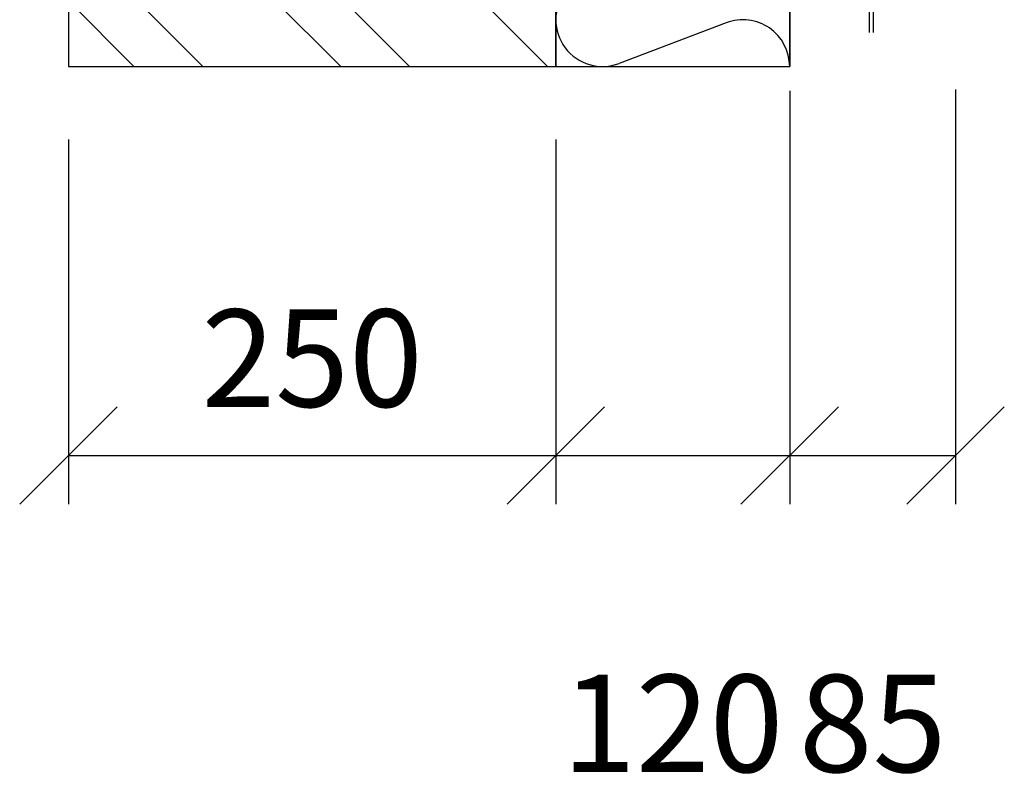
# Model space of a CAD drawing. Units: millimetres. Extents: x -394725 to 350739, y -707354 to 186926.
# Drawn here: x 338374 to 338879, y -661918 to -661524 of the extents above; entities that cross this region are included whole.
import ezdxf

# ---------------------------------------------------------------- set-up
doc = ezdxf.new("R2010")
doc.units = ezdxf.units.MM
doc.header["$LTSCALE"] = 0.2
doc.layers.add('EF dalsi cary', color=250, linetype='Continuous')
doc.layers.add('EF koty', color=250, linetype='Continuous')
doc.styles.add('A kota', font='romans.shx', dxfattribs={"width": 0.7})
doc.dimstyles.new('EF 1-25', dxfattribs={"dimscale": 25, "dimtxt": 2, "dimasz": 0.002, "dimexe": 1, "dimexo": 1.5, "dimgap": 1, "dimtad": 1, "dimdec": 0, "dimzin": 0, "dimdsep": 46, "dimtxsty": 'A kota', "dimblk": 'OBLIQUE', "dimcen": 0, "dimadec": 0, "dimazin": 0, "dimtfac": 1, "dimtdec": 0, "dimtofl": 0, "dimtmove": 2, "dimatfit": 2, "dimfxl": 1, "dimtolj": 1, "dimtzin": 0, "dimarcsym": 0})

# ---------------------------------------------------------------- blocks, each defined once
blk = doc.blocks.new('_Oblique')
at = {"color": 0, "linetype": 'ByBlock', "lineweight": -2}
blk.add_line((-500, -500), (500, 500), dxfattribs=at)
blk = doc.blocks.new('*D1654')
at = {"layer": 'Defpoints', "color": 0, "ltscale": 0.1}
for p in [(338399.24, -661547.9), (338649.24, -661547.9), (338649.24, -661747.67)]:
    blk.add_point(p, dxfattribs=at)
at = {"layer": 'EF koty', "color": 0, "lineweight": -2, "ltscale": 0.1}
for p, q in [((338399.24, -661585.4), (338399.24, -661772.67)), ((338649.24, -661585.4), (338649.24, -661772.67)), ((338399.24, -661747.67), (338649.24, -661747.67))]:
    blk.add_line(p, q, dxfattribs=at)
at = {"layer": 'EF koty', "color": 0, "lineweight": -2, "ltscale": 0.1, "xscale": 0.05, "yscale": 0.05, "zscale": 0.05, "rotation": 180}
blk.add_blockref('_Oblique', (338399.24, -661747.67), dxfattribs=at)
at = {"layer": 'EF koty', "color": 0, "lineweight": -2, "ltscale": 0.1, "xscale": 0.05, "yscale": 0.05, "zscale": 0.05}
blk.add_blockref('_Oblique', (338649.24, -661747.67), dxfattribs=at)
at = {"layer": 'EF koty', "color": 0, "ltscale": 0.1, "insert": (338524.24, -661697.67), "char_height": 50, "attachment_point": 5, "style": 'A kota'}
blk.add_mtext('\\A1;250', dxfattribs=at)
blk = doc.blocks.new('*D1655')
at = {"layer": 'Defpoints', "color": 0, "ltscale": 0.1}
for p in [(338649.24, -661547.9), (338769.24, -661547.9), (338769.24, -661747.67)]:
    blk.add_point(p, dxfattribs=at)
at = {"layer": 'EF koty', "color": 0, "lineweight": -2, "ltscale": 0.1}
for p, q in [((338649.24, -661585.4), (338649.24, -661772.67)), ((338769.24, -661585.4), (338769.24, -661772.67)), ((338649.24, -661747.67), (338769.24, -661747.67))]:
    blk.add_line(p, q, dxfattribs=at)
at = {"layer": 'EF koty', "color": 0, "lineweight": -2, "ltscale": 0.1, "xscale": 0.05, "yscale": 0.05, "zscale": 0.05, "rotation": 180}
blk.add_blockref('_Oblique', (338649.24, -661747.67), dxfattribs=at)
at = {"layer": 'EF koty', "color": 0, "lineweight": -2, "ltscale": 0.1, "xscale": 0.05, "yscale": 0.05, "zscale": 0.05}
blk.add_blockref('_Oblique', (338769.24, -661747.67), dxfattribs=at)
at = {"layer": 'EF koty', "color": 0, "ltscale": 0.1, "insert": (338709.24, -661885.17), "char_height": 50, "attachment_point": 5, "style": 'A kota'}
blk.add_mtext('\\A1;120', dxfattribs=at)
blk = doc.blocks.new('*D1642')
at = {"layer": 'Defpoints', "color": 0, "ltscale": 0.1}
for p in [(338769.24, -661522.89), (338854.34, -661522.21, 7.42), (338854.34, -661747.66)]:
    blk.add_point(p, dxfattribs=at)
at = {"layer": 'EF koty', "color": 0, "lineweight": -2, "ltscale": 0.1}
for p, q in [((338769.24, -661560.39), (338769.24, -661772.66)), ((338854.34, -661559.71), (338854.34, -661772.66)), ((338769.24, -661747.66), (338854.34, -661747.66))]:
    blk.add_line(p, q, dxfattribs=at)
at = {"layer": 'EF koty', "color": 0, "lineweight": -2, "ltscale": 0.1, "xscale": 0.05, "yscale": 0.05, "zscale": 0.05, "rotation": 180}
blk.add_blockref('_Oblique', (338769.24, -661747.66), dxfattribs=at)
at = {"layer": 'EF koty', "color": 0, "lineweight": -2, "ltscale": 0.1, "xscale": 0.05, "yscale": 0.05, "zscale": 0.05}
blk.add_blockref('_Oblique', (338854.34, -661747.66), dxfattribs=at)
at = {"layer": 'EF koty', "color": 0, "ltscale": 0.1, "insert": (338811.79, -661885.16), "char_height": 50, "attachment_point": 5, "style": 'A kota'}
blk.add_mtext('\\A1;85', dxfattribs=at)

msp = doc.modelspace()

# ---------------------------------------------------------------- hatches: boundary and pattern name
at = {"layer": 'EF dalsi cary', "ltscale": 0.1}
h = msp.add_hatch(dxfattribs=at)
h.set_pattern_fill('ZDIVO-OBECNE', color=256, scale=25, style=0)
h.set_pattern_definition([(135, (606209.69, -753962.336), (53.033009, 53.033009), []), (135, (606174.33, -753962.336), (53.033009, 53.033009), [])])
h.paths.add_polyline_path([(338399.24, -661547.9), (338649.24, -661547.9), (338649.24, -661047.9), (338399.24, -661047.9)])

# ---------------------------------------------------------------- linework, layer by layer
at = {"layer": 'EF dalsi cary'}
for p, q in [((338649.24, -659647.9), (338649.24, -661547.9)), ((338769.21, -659672.65), (338769.24, -661547.9)), ((338810.24, -661530.4), (338810.24, -659677.94)), ((338812.24, -661530.4), (338812.24, -659677.94)), ((338649.24, -661547.9), (338649.24, -660779.9)), ((338769.24, -661547.9), (338769.24, -660779.9)), ((338649.24, -661139.71), (338649.24, -661547.9)), ((338736.71, -661525.46), (338681.76, -661546.33)), ((338399.24, -661547.9), (338769.24, -661547.9))]:
    msp.add_line(p, q, dxfattribs=at)
at = {"layer": 'EF dalsi cary', "ltscale": 0.1}
msp.add_line((338399.24, -661047.9), (338399.24, -661547.9), dxfattribs=at)
at = {"layer": 'EF dalsi cary'}
for centre, start, end in [((338673.24, -661523.9), 69.2034, 290.7966), ((338745.24, -661547.9), 0, 110.7966)]:
    msp.add_arc(centre, 24, start, end, dxfattribs=at)

# ---------------------------------------------------------------- dimensions: what is measured, and where the dimension line sits
at = {"layer": 'EF koty', "ltscale": 0.1}
for base, p1, p2, picture, middle in [((338854.34, -661747.66), (338769.24, -661522.89), (338854.34, -661522.21, 7.42), '*D1642', (338811.79, -661885.16)), ((338649.24, -661747.67), (338399.24, -661547.9), (338649.24, -661547.9), '*D1654', (338524.24, -661697.67)), ((338769.24, -661747.67), (338649.24, -661547.9), (338769.24, -661547.9), '*D1655', (338709.24, -661885.17))]:
    dim = msp.add_linear_dim(base=base, p1=p1, p2=p2, angle=180, dimstyle='EF 1-25', dxfattribs=at)
    dim.commit()
    dim.dimension.update_dxf_attribs({"geometry": picture, "text_midpoint": middle})

doc.saveas('drawing.dxf')
